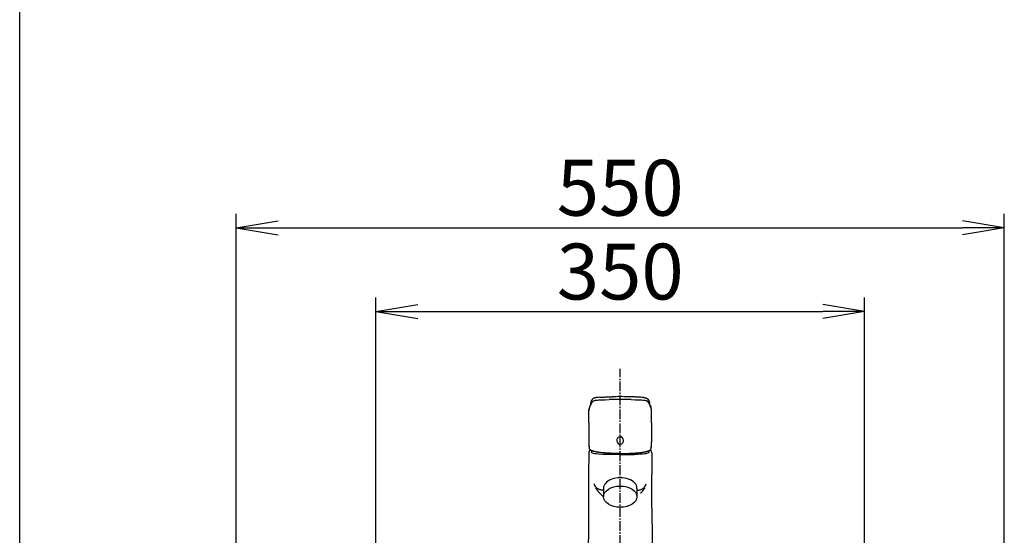
# Model space of a CAD drawing. Extents: x 174 to 2035, y 93 to 2893.
# Drawn here: x 174 to 879, y 1438 to 1807 of the extents above; entities that cross this region are included whole.
import ezdxf

# ---------------------------------------------------------------- set-up
doc = ezdxf.new("R2010")
doc.units = 0
doc.linetypes.add('EXLTYPE3', pattern=[10, 7, -1, 1, -1])
doc.layers.get('0').update_dxf_attribs({"linetype": 'CONTINUOUS'})
doc.layers.get('DEFPOINTS').update_dxf_attribs({"linetype": 'CONTINUOUS'})
for name, color, linetype in [('化粧台', 7, 'CONTINUOUS'), ('寸法', 7, 'CONTINUOUS'), ('枠_表', 7, 'CONTINUOUS')]:
    doc.layers.add(name, color=color, linetype=linetype)
doc.styles.add('EXCADDIM1', font='monotxt', dxfattribs={"width": 0.84, "bigfont": 'extfont'})
doc.styles.get("Standard").update_dxf_attribs({"font": 'monotxt', "bigfont": 'extfont'})
doc.dimstyles.new('ISO-25', dxfattribs={"dimtxt": 2.5, "dimasz": 2.5, "dimexe": 1.25, "dimexo": 0.625, "dimtad": 1, "dimtxsty": 'STANDARD', "dimcen": 2.5, "dimazin": 3, "dimtfac": 1, "dimtmove": 0, "dimatfit": 3})

# ---------------------------------------------------------------- blocks, each defined once
blk = doc.blocks.new('EX_NORM')
at = {"color": 0, "linetype": 'CONTINUOUS'}
for q in [(-1, 0.167), (-1, 0), (-1, -0.167)]:
    blk.add_line((0, 0), q, dxfattribs=at)
blk = doc.blocks.new('*D15')
at = {"layer": 'DEFPOINTS', "color": 0}
for p in [(879, 1658), (329, 1408), (879, 1408)]:
    blk.add_point(p, dxfattribs=at)
at = {"layer": '寸法', "color": 3, "linetype": 'CONTINUOUS'}
for p, q in [((329, 1415), (329, 1668)), ((879, 1415), (879, 1668)), ((359, 1658), (849, 1658))]:
    blk.add_line(p, q, dxfattribs=at)
at = {"layer": '寸法', "color": 3, "xscale": 30, "yscale": 30, "zscale": 30, "rotation": 180}
blk.add_blockref('EX_NORM', (329, 1658), dxfattribs=at)
at = {"layer": '寸法', "color": 3, "xscale": 30, "yscale": 30, "zscale": 30}
blk.add_blockref('EX_NORM', (879, 1658), dxfattribs=at)
at = {"layer": '寸法', "color": 2, "insert": (604, 1681.5), "char_height": 40, "attachment_point": 5, "style": 'EXCADDIM1'}
blk.add_mtext('550', dxfattribs=at)
blk = doc.blocks.new('*D26')
at = {"layer": 'DEFPOINTS', "color": 0}
for p in [(779, 1598), (429, 1379), (779, 1379)]:
    blk.add_point(p, dxfattribs=at)
at = {"layer": '寸法', "color": 3, "linetype": 'CONTINUOUS'}
for p, q in [((429, 1386), (429, 1608)), ((779, 1386), (779, 1608)), ((459, 1598), (749, 1598))]:
    blk.add_line(p, q, dxfattribs=at)
at = {"layer": '寸法', "color": 3, "xscale": 30, "yscale": 30, "zscale": 30, "rotation": 180}
blk.add_blockref('EX_NORM', (429, 1598), dxfattribs=at)
at = {"layer": '寸法', "color": 3, "xscale": 30, "yscale": 30, "zscale": 30}
blk.add_blockref('EX_NORM', (779, 1598), dxfattribs=at)
at = {"layer": '寸法', "color": 2, "insert": (604, 1621.5), "char_height": 40, "attachment_point": 5, "style": 'EXCADDIM1'}
blk.add_mtext('350', dxfattribs=at)

msp = doc.modelspace()

# ---------------------------------------------------------------- linework, layer by layer
at = {"layer": '化粧台', "color": 6, "linetype": 'EXLTYPE3'}
msp.add_line((604, 891), (604, 1557.14), dxfattribs=at)
at = {"layer": '化粧台', "color": 6, "linetype": 'CONTINUOUS'}
for p, q in [((592, 1471.47), (592, 1465.5)), ((616, 1471.47), (616, 1465.5))]:
    msp.add_line(p, q, dxfattribs=at)
at = {"layer": '化粧台', "color": 6, "linetype": 'CONTINUOUS', "flags": 128}
for points in [[(581.97, 1528.96), (582.16, 1529.43), (582.32, 1529.9), (582.52, 1530.54)], [(584.67, 1534.09), (585.09, 1534.24), (585.52, 1534.36), (585.96, 1534.45), (586.4, 1534.52), (586.79, 1534.58)], [(586.79, 1534.58), (587.73, 1534.69), (588.66, 1534.77), (590.53, 1534.88), (593.31, 1534.97), (596.1, 1535.01)], [(603.98, 1535.06), (604, 1535.06)], [(611.88, 1535.01), (614.59, 1534.97), (617.31, 1534.88), (619.25, 1534.77), (620.21, 1534.69), (621.18, 1534.58)], [(621.18, 1534.58), (621.68, 1534.5), (622.17, 1534.42), (622.65, 1534.3), (622.89, 1534.24), (623.12, 1534.16)], [(623.36, 1534.06), (623.5, 1533.99), (623.63, 1533.9), (623.75, 1533.81), (623.85, 1533.71), (623.94, 1533.61), (624.02, 1533.5)], [(625.75, 1529.61), (625.59, 1530.07), (625.45, 1530.54)], [(581.52, 1527.29), (581.57, 1527.6), (581.63, 1527.9), (581.7, 1528.19), (581.79, 1528.48), (581.97, 1528.96)], [(581.52, 1527.41), (581.53, 1527.45)], [(581.52, 1527.29), (581.52, 1527.25)], [(626.44, 1527.29), (626.38, 1527.72), (626.28, 1528.14), (626.15, 1528.56), (626, 1528.96)], [(626.44, 1527.41), (626.44, 1527.45)], [(626.44, 1527.29), (626.45, 1527.25)], [(581.6, 1518.3), (581.51, 1504.54)], [(626.37, 1518.3), (626.45, 1504.54)], [(581.54, 1503.58), (581.57, 1502.67), (581.63, 1501.76), (581.71, 1500.86), (581.77, 1500.4), (581.83, 1499.95)], [(626.14, 1499.95), (626.2, 1500.4), (626.26, 1500.86), (626.34, 1501.76), (626.4, 1502.67), (626.43, 1503.58)], [(581.45, 1496.92), (581.36, 1481.7)], [(582.75, 1498.87), (582.69, 1498.85)], [(603.98, 1495.57), (597.41, 1495.62), (591.61, 1495.78), (588.32, 1495.97), (586.91, 1496.11), (585.69, 1496.28), (584.86, 1496.45), (584.18, 1496.64), (583.68, 1496.86), (583.38, 1497.1), (583.3, 1497.32)], [(603.98, 1495.57), (609.14, 1495.6), (613.9, 1495.69)], [(624.67, 1497.32), (624.54, 1497.05), (624.19, 1496.81), (623.64, 1496.59), (622.89, 1496.4), (622.28, 1496.28), (621.59, 1496.18), (620.03, 1496.01), (618.24, 1495.87), (616.26, 1495.77), (613.9, 1495.69)], [(625.28, 1498.85), (625.22, 1498.87)], [(626.52, 1496.92), (626.61, 1481.7)], [(591.58, 1470.14), (591.08, 1470.2), (590.59, 1470.28), (590.11, 1470.38), (589.65, 1470.51), (589.2, 1470.65), (588.76, 1470.81), (588.35, 1471), (587.97, 1471.21), (587.64, 1471.42), (587.32, 1471.65), (587.04, 1471.9), (586.78, 1472.18), (586.53, 1472.46), (586.31, 1472.77), (585.92, 1473.42), (585.62, 1474.09), (585.35, 1474.79)], [(616.39, 1470.14), (616.89, 1470.2), (617.38, 1470.28), (617.86, 1470.38), (618.32, 1470.51), (618.77, 1470.65), (619.2, 1470.81), (619.61, 1471), (620, 1471.21), (620.33, 1471.42), (620.64, 1471.65), (620.93, 1471.9), (621.19, 1472.18), (621.44, 1472.46), (621.66, 1472.77), (622.05, 1473.42), (622.35, 1474.09), (622.62, 1474.79)], [(586.27, 1471.95), (586.26, 1471.97)], [(589.29, 1468.05), (589.3, 1468.03)], [(621.69, 1471.95), (621.71, 1471.97)], [(581.22, 1457.33), (580.97, 1413)], [(626.74, 1457.33), (627, 1413)]]:
    msp.add_lwpolyline(points, dxfattribs=at)
at = {"layer": '化粧台', "color": 6, "linetype": 'CONTINUOUS'}
msp.add_ellipse((604, 1471.47), major_axis=(12, 0), ratio=0.63319, start_param=0, end_param=3.141593, dxfattribs=at)
msp.add_ellipse((604, 1465.5), major_axis=(12, 0), ratio=0.63319, dxfattribs=at)
for points, knots in [([(589.34, 1536.68), (589.52, 1536.7), (589.69, 1536.71), (589.87, 1536.72), (590.21, 1536.74), (590.54, 1536.76), (590.88, 1536.78), (591.22, 1536.79), (591.56, 1536.81), (591.91, 1536.83), (592.25, 1536.85), (592.6, 1536.86), (592.95, 1536.88), (593.3, 1536.89), (593.65, 1536.91), (594, 1536.92), (594.35, 1536.94), (594.7, 1536.95), (595.05, 1536.96), (595.4, 1536.97), (595.75, 1536.99), (596.1, 1537), (596.45, 1537.01), (596.79, 1537.02), (597.14, 1537.03), (597.48, 1537.04), (597.82, 1537.05), (598.16, 1537.06)], [0, 0, 0, 0, 1, 1, 1, 2, 2, 2, 3, 3, 3, 4, 4, 4, 5, 5, 5, 6, 6, 6, 7, 7, 7, 8, 8, 8, 9, 9, 9, 9]), ([(618.63, 1536.68), (618.45, 1536.7), (618.28, 1536.71), (618.1, 1536.72), (617.76, 1536.74), (617.43, 1536.76), (617.09, 1536.78), (616.75, 1536.79), (616.4, 1536.81), (616.06, 1536.83), (615.71, 1536.85), (615.36, 1536.86), (615.02, 1536.88), (614.67, 1536.89), (614.32, 1536.91), (613.96, 1536.92), (613.62, 1536.94), (613.27, 1536.95), (612.91, 1536.96), (612.56, 1536.97), (612.21, 1536.99), (611.86, 1537), (611.52, 1537.01), (611.17, 1537.02), (610.83, 1537.03), (610.49, 1537.04), (610.14, 1537.05), (609.8, 1537.06)], [0, 0, 0, 0, 1, 1, 1, 2, 2, 2, 3, 3, 3, 4, 4, 4, 5, 5, 5, 6, 6, 6, 7, 7, 7, 8, 8, 8, 9, 9, 9, 9]), ([(582.5, 1531.11), (582.48, 1531.06), (582.47, 1531.01), (582.46, 1530.96), (582.44, 1530.91), (582.43, 1530.86), (582.42, 1530.81), (582.41, 1530.76), (582.4, 1530.72), (582.39, 1530.67), (582.37, 1530.62), (582.36, 1530.57), (582.35, 1530.53), (582.35, 1530.53), (582.31, 1530.39), (582.31, 1530.39), (582.3, 1530.34), (582.29, 1530.29), (582.28, 1530.25), (582.26, 1530.2), (582.25, 1530.16), (582.23, 1530.11), (582.22, 1530.06), (582.21, 1530.02), (582.2, 1529.97), (582.18, 1529.92), (582.17, 1529.88), (582.15, 1529.83), (582.14, 1529.78), (582.12, 1529.73), (582.11, 1529.69), (582.09, 1529.64), (582.08, 1529.59), (582.06, 1529.54), (582.05, 1529.5), (582.03, 1529.45), (582.02, 1529.4)], [0, 0, 0, 0, 1, 1, 1, 2, 2, 2, 3, 3, 3, 4, 4, 4, 5, 5, 5, 6, 6, 6, 7, 7, 7, 8, 8, 8, 9, 9, 9, 10, 10, 10, 11, 11, 11, 12, 12, 12, 12]), ([(583.01, 1532.9), (583.03, 1532.95), (583.04, 1533), (583.06, 1533.05), (583.08, 1533.11), (583.1, 1533.16), (583.11, 1533.21), (583.13, 1533.26), (583.15, 1533.31), (583.17, 1533.36), (583.18, 1533.42), (583.2, 1533.47), (583.22, 1533.52), (583.23, 1533.55), (583.25, 1533.58), (583.26, 1533.61), (583.27, 1533.65), (583.28, 1533.68), (583.29, 1533.71), (583.29, 1533.71), (583.33, 1533.81), (583.33, 1533.81), (583.34, 1533.84), (583.35, 1533.87), (583.37, 1533.9), (583.39, 1533.94), (583.4, 1533.98), (583.42, 1534.02), (583.44, 1534.07), (583.45, 1534.11), (583.47, 1534.14), (583.49, 1534.2), (583.51, 1534.25), (583.54, 1534.3), (583.56, 1534.36), (583.58, 1534.41), (583.61, 1534.47), (583.63, 1534.52), (583.66, 1534.57), (583.69, 1534.62), (583.71, 1534.68), (583.73, 1534.73), (583.76, 1534.78)], [0, 0, 0, 0, 1, 1, 1, 2, 2, 2, 3, 3, 3, 4, 4, 4, 5, 5, 5, 6, 6, 6, 7, 7, 7, 8, 8, 8, 9, 9, 9, 10, 10, 10, 11, 11, 11, 12, 12, 12, 13, 13, 13, 14, 14, 14, 14]), ([(587.15, 1536.48), (586.99, 1536.45), (586.82, 1536.43), (586.66, 1536.41), (586.52, 1536.38), (586.37, 1536.36), (586.23, 1536.32), (586.1, 1536.3), (585.97, 1536.27), (585.83, 1536.24), (585.72, 1536.2), (585.6, 1536.17), (585.48, 1536.14), (585.45, 1536.13), (585.41, 1536.11), (585.38, 1536.1), (585.27, 1536.06), (585.16, 1536.02), (585.05, 1535.97), (584.95, 1535.93), (584.85, 1535.89), (584.76, 1535.83), (584.7, 1535.8), (584.64, 1535.76), (584.58, 1535.72), (584.52, 1535.69), (584.46, 1535.65), (584.41, 1535.61), (584.39, 1535.59), (584.37, 1535.58), (584.35, 1535.56), (584.29, 1535.51), (584.23, 1535.46), (584.17, 1535.4), (584.14, 1535.36), (584.11, 1535.32), (584.08, 1535.29), (584.05, 1535.25), (584.02, 1535.22), (583.99, 1535.18), (583.96, 1535.14), (583.93, 1535.1), (583.91, 1535.05), (583.88, 1535.01), (583.86, 1534.97), (583.84, 1534.94), (583.81, 1534.88), (583.78, 1534.83), (583.76, 1534.78)], [0, 0, 0, 0, 1, 1, 1, 2, 2, 2, 3, 3, 3, 4, 4, 4, 5, 5, 5, 6, 6, 6, 7, 7, 7, 8, 8, 8, 9, 9, 9, 10, 10, 10, 11, 11, 11, 12, 12, 12, 13, 13, 13, 14, 14, 14, 15, 15, 15, 16, 16, 16, 16]), ([(620.82, 1536.48), (620.98, 1536.45), (621.14, 1536.43), (621.31, 1536.41), (621.45, 1536.38), (621.6, 1536.36), (621.74, 1536.32), (621.87, 1536.3), (622, 1536.27), (622.13, 1536.24), (622.25, 1536.2), (622.37, 1536.17), (622.49, 1536.14), (622.52, 1536.13), (622.55, 1536.11), (622.59, 1536.1), (622.7, 1536.06), (622.81, 1536.02), (622.92, 1535.97), (623.02, 1535.93), (623.12, 1535.89), (623.21, 1535.83), (623.27, 1535.8), (623.33, 1535.76), (623.39, 1535.72), (623.45, 1535.69), (623.5, 1535.65), (623.56, 1535.61), (623.58, 1535.59), (623.6, 1535.58), (623.61, 1535.56), (623.68, 1535.51), (623.74, 1535.46), (623.79, 1535.4), (623.83, 1535.36), (623.86, 1535.32), (623.89, 1535.29), (623.92, 1535.25), (623.95, 1535.22), (623.98, 1535.18), (624.01, 1535.14), (624.04, 1535.1), (624.06, 1535.05), (624.09, 1535.01), (624.11, 1534.97), (624.13, 1534.94), (624.16, 1534.88), (624.19, 1534.83), (624.21, 1534.78)], [0, 0, 0, 0, 1, 1, 1, 2, 2, 2, 3, 3, 3, 4, 4, 4, 5, 5, 5, 6, 6, 6, 7, 7, 7, 8, 8, 8, 9, 9, 9, 10, 10, 10, 11, 11, 11, 12, 12, 12, 13, 13, 13, 14, 14, 14, 15, 15, 15, 16, 16, 16, 16]), ([(624.21, 1534.78), (624.23, 1534.73), (624.26, 1534.68), (624.29, 1534.62), (624.31, 1534.57), (624.34, 1534.52), (624.36, 1534.47), (624.39, 1534.41), (624.41, 1534.36), (624.43, 1534.3), (624.46, 1534.25), (624.47, 1534.2), (624.5, 1534.14), (624.52, 1534.11), (624.53, 1534.07), (624.55, 1534.02), (624.57, 1533.98), (624.58, 1533.94), (624.6, 1533.9), (624.61, 1533.87), (624.62, 1533.84), (624.64, 1533.81), (624.65, 1533.77), (624.66, 1533.74), (624.68, 1533.71), (624.69, 1533.68), (624.7, 1533.65), (624.71, 1533.61), (624.72, 1533.58), (624.73, 1533.55), (624.75, 1533.52), (624.77, 1533.47), (624.78, 1533.42), (624.8, 1533.36), (624.82, 1533.31), (624.83, 1533.26), (624.86, 1533.21), (624.87, 1533.16), (624.89, 1533.11), (624.91, 1533.05), (624.92, 1533), (624.94, 1532.95), (624.96, 1532.9)], [0, 0, 0, 0, 1, 1, 1, 2, 2, 2, 3, 3, 3, 4, 4, 4, 5, 5, 5, 6, 6, 6, 7, 7, 7, 8, 8, 8, 9, 9, 9, 10, 10, 10, 11, 11, 11, 12, 12, 12, 13, 13, 13, 14, 14, 14, 14]), ([(625.47, 1531.11), (625.49, 1531.06), (625.5, 1531.01), (625.51, 1530.96), (625.52, 1530.91), (625.53, 1530.86), (625.55, 1530.81), (625.56, 1530.76), (625.57, 1530.72), (625.58, 1530.67), (625.6, 1530.62), (625.61, 1530.57), (625.62, 1530.53), (625.63, 1530.48), (625.64, 1530.43), (625.65, 1530.39), (625.67, 1530.34), (625.68, 1530.29), (625.7, 1530.25), (625.71, 1530.2), (625.72, 1530.16), (625.73, 1530.11), (625.75, 1530.06), (625.76, 1530.02), (625.77, 1529.97), (625.79, 1529.92), (625.8, 1529.88), (625.82, 1529.83), (625.83, 1529.78), (625.85, 1529.73), (625.86, 1529.69), (625.88, 1529.64), (625.89, 1529.59), (625.91, 1529.54), (625.92, 1529.5), (625.94, 1529.45), (625.95, 1529.4)], [0, 0, 0, 0, 1, 1, 1, 2, 2, 2, 3, 3, 3, 4, 4, 4, 5, 5, 5, 6, 6, 6, 7, 7, 7, 8, 8, 8, 9, 9, 9, 10, 10, 10, 11, 11, 11, 12, 12, 12, 12]), ([(581.6, 1518.3), (581.6, 1518.55), (581.6, 1518.79), (581.6, 1519.03), (581.6, 1519.28), (581.6, 1519.52), (581.6, 1519.76), (581.6, 1520.01), (581.6, 1520.26), (581.6, 1520.5), (581.6, 1520.75), (581.6, 1521), (581.6, 1521.25), (581.6, 1521.49), (581.6, 1521.74), (581.6, 1521.99), (581.6, 1522.25), (581.59, 1522.5), (581.59, 1522.75), (581.58, 1523.01), (581.58, 1523.26), (581.58, 1523.51), (581.57, 1523.77), (581.57, 1524.02), (581.56, 1524.28), (581.56, 1524.51), (581.55, 1524.73), (581.55, 1524.96), (581.55, 1525.19), (581.54, 1525.43), (581.53, 1525.65), (581.53, 1525.89), (581.52, 1526.12), (581.52, 1526.35), (581.51, 1526.59), (581.51, 1526.82), (581.5, 1527.06)], [0, 0, 0, 0, 1, 1, 1, 2, 2, 2, 3, 3, 3, 4, 4, 4, 5, 5, 5, 6, 6, 6, 7, 7, 7, 8, 8, 8, 9, 9, 9, 10, 10, 10, 11, 11, 11, 12, 12, 12, 12]), ([(582.01, 1529.39), (582, 1529.34), (581.98, 1529.29), (581.96, 1529.25), (581.95, 1529.19), (581.93, 1529.14), (581.91, 1529.09), (581.91, 1529.09), (581.86, 1528.93), (581.86, 1528.93), (581.84, 1528.88), (581.83, 1528.82), (581.81, 1528.77), (581.8, 1528.73), (581.78, 1528.68), (581.77, 1528.64), (581.76, 1528.59), (581.75, 1528.55), (581.74, 1528.5), (581.73, 1528.47), (581.72, 1528.44), (581.71, 1528.4), (581.7, 1528.37), (581.69, 1528.33), (581.68, 1528.3), (581.68, 1528.27), (581.67, 1528.23), (581.66, 1528.2), (581.65, 1528.16), (581.64, 1528.13), (581.64, 1528.1), (581.63, 1528.04), (581.62, 1527.99), (581.61, 1527.93), (581.6, 1527.88), (581.59, 1527.82), (581.58, 1527.77), (581.57, 1527.72), (581.56, 1527.66), (581.55, 1527.61), (581.55, 1527.56), (581.54, 1527.5), (581.53, 1527.45)], [0, 0, 0, 0, 1, 1, 1, 2, 2, 2, 3, 3, 3, 4, 4, 4, 5, 5, 5, 6, 6, 6, 7, 7, 7, 8, 8, 8, 9, 9, 9, 10, 10, 10, 11, 11, 11, 12, 12, 12, 13, 13, 13, 14, 14, 14, 14]), ([(626.44, 1527.45), (626.43, 1527.5), (626.42, 1527.56), (626.42, 1527.61), (626.41, 1527.66), (626.4, 1527.72), (626.39, 1527.77), (626.38, 1527.82), (626.37, 1527.88), (626.36, 1527.93), (626.35, 1527.99), (626.34, 1528.04), (626.33, 1528.1), (626.32, 1528.13), (626.31, 1528.16), (626.31, 1528.2), (626.3, 1528.23), (626.29, 1528.27), (626.29, 1528.3), (626.28, 1528.33), (626.27, 1528.37), (626.26, 1528.4), (626.25, 1528.44), (626.24, 1528.47), (626.23, 1528.5), (626.22, 1528.55), (626.21, 1528.59), (626.19, 1528.64), (626.18, 1528.68), (626.17, 1528.73), (626.16, 1528.77), (626.14, 1528.82), (626.12, 1528.88), (626.11, 1528.93), (626.09, 1528.98), (626.07, 1529.04), (626.06, 1529.09), (626.04, 1529.14), (626.02, 1529.19), (626.01, 1529.25), (625.99, 1529.29), (625.97, 1529.34), (625.96, 1529.39)], [0, 0, 0, 0, 1, 1, 1, 2, 2, 2, 3, 3, 3, 4, 4, 4, 5, 5, 5, 6, 6, 6, 7, 7, 7, 8, 8, 8, 9, 9, 9, 10, 10, 10, 11, 11, 11, 12, 12, 12, 13, 13, 13, 14, 14, 14, 14]), ([(626.37, 1518.3), (626.37, 1518.55), (626.37, 1518.79), (626.37, 1519.03), (626.37, 1519.28), (626.36, 1519.52), (626.36, 1519.76), (626.36, 1520.01), (626.36, 1520.26), (626.36, 1520.5), (626.36, 1520.75), (626.36, 1521), (626.36, 1521.25), (626.37, 1521.49), (626.37, 1521.74), (626.37, 1521.99), (626.37, 1522.25), (626.37, 1522.5), (626.38, 1522.75), (626.38, 1523.01), (626.38, 1523.26), (626.39, 1523.51), (626.39, 1523.77), (626.4, 1524.02), (626.41, 1524.28), (626.41, 1524.51), (626.41, 1524.73), (626.42, 1524.96), (626.42, 1525.19), (626.43, 1525.42), (626.43, 1525.65), (626.44, 1525.89), (626.44, 1526.12), (626.45, 1526.35), (626.45, 1526.59), (626.46, 1526.82), (626.47, 1527.06)], [0, 0, 0, 0, 1, 1, 1, 2, 2, 2, 3, 3, 3, 4, 4, 4, 5, 5, 5, 6, 6, 6, 7, 7, 7, 8, 8, 8, 9, 9, 9, 10, 10, 10, 11, 11, 11, 12, 12, 12, 12]), ([(605.14, 1503.42), (606.31, 1504.13), (606.74, 1505.75), (606.11, 1507.04), (605.46, 1508.34), (604, 1508.81), (602.82, 1508.11)], [0, 0, 0, 0, 1, 1, 1, 2, 2, 2, 2]), ([(581.53, 1503.57), (581.54, 1503.51), (581.54, 1503.46), (581.54, 1503.41), (581.54, 1503.36), (581.55, 1503.31), (581.55, 1503.26), (581.55, 1503.21), (581.55, 1503.16), (581.55, 1503.11), (581.55, 1503.06), (581.56, 1503.01), (581.56, 1502.95), (581.56, 1502.9), (581.56, 1502.86), (581.57, 1502.8), (581.57, 1502.75), (581.57, 1502.7), (581.57, 1502.65), (581.57, 1502.6), (581.58, 1502.55), (581.58, 1502.5), (581.58, 1502.45), (581.58, 1502.4), (581.59, 1502.34), (581.59, 1502.29), (581.59, 1502.24), (581.6, 1502.19), (581.6, 1502.14), (581.6, 1502.09), (581.6, 1502.04), (581.61, 1501.99), (581.61, 1501.93), (581.62, 1501.88), (581.62, 1501.83), (581.62, 1501.78), (581.62, 1501.73), (581.63, 1501.68), (581.63, 1501.63), (581.64, 1501.58), (581.64, 1501.53), (581.65, 1501.47), (581.65, 1501.42), (581.65, 1501.37), (581.66, 1501.32), (581.67, 1501.27), (581.67, 1501.22), (581.68, 1501.17), (581.68, 1501.11), (581.68, 1501.06), (581.69, 1501.01), (581.69, 1500.96), (581.7, 1500.91), (581.71, 1500.86), (581.71, 1500.8), (581.72, 1500.75), (581.72, 1500.7), (581.73, 1500.65), (581.74, 1500.6), (581.74, 1500.55), (581.75, 1500.5), (581.75, 1500.44), (581.76, 1500.39), (581.77, 1500.34), (581.78, 1500.29), (581.78, 1500.23), (581.79, 1500.18), (581.8, 1500.13), (581.8, 1500.08), (581.81, 1500.03), (581.82, 1499.98), (581.83, 1499.92), (581.84, 1499.87)], [0, 0, 0, 0, 1, 1, 1, 2, 2, 2, 3, 3, 3, 4, 4, 4, 5, 5, 5, 6, 6, 6, 7, 7, 7, 8, 8, 8, 9, 9, 9, 10, 10, 10, 11, 11, 11, 12, 12, 12, 13, 13, 13, 14, 14, 14, 15, 15, 15, 16, 16, 16, 17, 17, 17, 18, 18, 18, 19, 19, 19, 20, 20, 20, 21, 21, 21, 22, 22, 22, 23, 23, 23, 24, 24, 24, 24]), ([(602.82, 1508.11), (601.65, 1507.4), (601.22, 1505.78), (601.87, 1504.48), (602.5, 1503.19), (603.97, 1502.72), (605.14, 1503.42)], [0, 0, 0, 0, 1, 1, 1, 2, 2, 2, 2]), ([(626.13, 1499.87), (626.14, 1499.92), (626.14, 1499.98), (626.15, 1500.03), (626.16, 1500.08), (626.17, 1500.13), (626.18, 1500.18), (626.19, 1500.23), (626.19, 1500.29), (626.2, 1500.34), (626.21, 1500.39), (626.21, 1500.44), (626.22, 1500.5), (626.23, 1500.55), (626.23, 1500.6), (626.24, 1500.65), (626.24, 1500.7), (626.25, 1500.75), (626.26, 1500.8), (626.26, 1500.86), (626.27, 1500.91), (626.28, 1500.96), (626.28, 1501.01), (626.29, 1501.06), (626.29, 1501.11), (626.29, 1501.17), (626.3, 1501.22), (626.3, 1501.27), (626.31, 1501.32), (626.31, 1501.37), (626.32, 1501.42), (626.32, 1501.47), (626.32, 1501.53), (626.33, 1501.58), (626.33, 1501.63), (626.34, 1501.68), (626.34, 1501.73), (626.34, 1501.78), (626.35, 1501.83), (626.35, 1501.88), (626.36, 1501.93), (626.36, 1501.99), (626.36, 1502.04), (626.36, 1502.09), (626.37, 1502.14), (626.37, 1502.19), (626.37, 1502.24), (626.37, 1502.29), (626.38, 1502.34), (626.38, 1502.4), (626.38, 1502.45), (626.39, 1502.5), (626.39, 1502.55), (626.39, 1502.6), (626.4, 1502.65), (626.4, 1502.7), (626.4, 1502.75), (626.41, 1502.8), (626.41, 1502.86), (626.41, 1502.9), (626.41, 1502.95), (626.41, 1503.01), (626.42, 1503.06), (626.42, 1503.11), (626.42, 1503.16), (626.42, 1503.21), (626.42, 1503.26), (626.42, 1503.31), (626.42, 1503.36), (626.43, 1503.41), (626.43, 1503.46), (626.43, 1503.51), (626.43, 1503.57)], [0, 0, 0, 0, 1, 1, 1, 2, 2, 2, 3, 3, 3, 4, 4, 4, 5, 5, 5, 6, 6, 6, 7, 7, 7, 8, 8, 8, 9, 9, 9, 10, 10, 10, 11, 11, 11, 12, 12, 12, 13, 13, 13, 14, 14, 14, 15, 15, 15, 16, 16, 16, 17, 17, 17, 18, 18, 18, 19, 19, 19, 20, 20, 20, 21, 21, 21, 22, 22, 22, 23, 23, 23, 24, 24, 24, 24]), ([(582.69, 1498.85), (582.68, 1498.84), (582.67, 1498.84), (582.65, 1498.83), (582.64, 1498.83), (582.63, 1498.82), (582.63, 1498.82), (582.61, 1498.81), (582.61, 1498.81), (582.6, 1498.81), (582.59, 1498.8), (582.58, 1498.8), (582.57, 1498.8), (582.56, 1498.79), (582.55, 1498.79), (582.54, 1498.78), (582.53, 1498.78), (582.52, 1498.77), (582.51, 1498.77), (582.5, 1498.76), (582.49, 1498.76), (582.48, 1498.75), (582.48, 1498.75), (582.47, 1498.75), (582.46, 1498.74), (582.45, 1498.74), (582.44, 1498.74), (582.43, 1498.73), (582.42, 1498.72), (582.41, 1498.72), (582.4, 1498.71), (582.39, 1498.71), (582.39, 1498.71), (582.38, 1498.7), (582.37, 1498.69), (582.36, 1498.69), (582.35, 1498.69), (582.35, 1498.68), (582.34, 1498.68), (582.33, 1498.67), (582.32, 1498.67), (582.31, 1498.66), (582.3, 1498.66), (582.29, 1498.65), (582.29, 1498.65), (582.28, 1498.64), (582.27, 1498.64), (582.26, 1498.63), (582.25, 1498.63), (582.25, 1498.62), (582.24, 1498.62), (582.23, 1498.61), (582.22, 1498.61), (582.22, 1498.6), (582.21, 1498.6), (582.2, 1498.59), (582.19, 1498.58), (582.18, 1498.58), (582.17, 1498.58), (582.17, 1498.57), (582.16, 1498.56), (582.15, 1498.56), (582.14, 1498.55), (582.13, 1498.55), (582.13, 1498.54), (582.12, 1498.54), (582.11, 1498.53), (582.1, 1498.52), (582.1, 1498.52), (582.09, 1498.51), (582.08, 1498.51), (582.07, 1498.5), (582.07, 1498.49), (582.05, 1498.49), (582.04, 1498.48), (582.03, 1498.47), (582.02, 1498.46), (582.01, 1498.45), (582, 1498.44), (581.99, 1498.43), (581.98, 1498.42), (581.97, 1498.41), (581.96, 1498.4), (581.95, 1498.39), (581.93, 1498.38), (581.93, 1498.37), (581.92, 1498.36), (581.9, 1498.35), (581.9, 1498.34), (581.88, 1498.33), (581.88, 1498.32), (581.87, 1498.3), (581.86, 1498.29), (581.84, 1498.28), (581.83, 1498.27), (581.82, 1498.26), (581.82, 1498.25), (581.81, 1498.23), (581.8, 1498.23), (581.79, 1498.22), (581.78, 1498.21), (581.78, 1498.2), (581.77, 1498.19), (581.76, 1498.17), (581.75, 1498.16), (581.75, 1498.16), (581.74, 1498.14), (581.74, 1498.13), (581.73, 1498.12), (581.72, 1498.11), (581.71, 1498.1), (581.71, 1498.09), (581.7, 1498.08), (581.69, 1498.07), (581.68, 1498.06), (581.68, 1498.04), (581.67, 1498.03), (581.67, 1498.02), (581.66, 1498.01), (581.65, 1498), (581.65, 1497.98), (581.64, 1497.98), (581.64, 1497.97), (581.64, 1497.95), (581.63, 1497.94), (581.62, 1497.93), (581.62, 1497.92), (581.61, 1497.91), (581.61, 1497.9), (581.6, 1497.89), (581.6, 1497.88), (581.59, 1497.87), (581.59, 1497.85), (581.58, 1497.84), (581.58, 1497.83), (581.57, 1497.82), (581.57, 1497.81), (581.57, 1497.8), (581.56, 1497.79), (581.56, 1497.77), (581.55, 1497.76), (581.55, 1497.75), (581.55, 1497.74), (581.54, 1497.73), (581.54, 1497.72), (581.54, 1497.69), (581.53, 1497.67), (581.52, 1497.65), (581.52, 1497.63), (581.51, 1497.6), (581.51, 1497.58), (581.5, 1497.56), (581.5, 1497.53), (581.49, 1497.51), (581.49, 1497.49), (581.48, 1497.46), (581.48, 1497.44), (581.48, 1497.41), (581.47, 1497.39), (581.47, 1497.37), (581.47, 1497.35), (581.47, 1497.33), (581.46, 1497.31), (581.46, 1497.28), (581.46, 1497.26), (581.46, 1497.23), (581.46, 1497.21), (581.46, 1497.19), (581.46, 1497.16), (581.45, 1497.15), (581.45, 1497.13), (581.45, 1497.11), (581.45, 1497.09), (581.45, 1497.07), (581.45, 1497.05), (581.45, 1497.05), (581.45, 1496.99), (581.45, 1496.99), (581.45, 1496.97), (581.45, 1496.94), (581.45, 1496.92)], [0, 0, 0, 0, 1, 1, 1, 2, 2, 2, 3, 3, 3, 4, 4, 4, 5, 5, 5, 6, 6, 6, 7, 7, 7, 8, 8, 8, 9, 9, 9, 10, 10, 10, 11, 11, 11, 12, 12, 12, 13, 13, 13, 14, 14, 14, 15, 15, 15, 16, 16, 16, 17, 17, 17, 18, 18, 18, 19, 19, 19, 20, 20, 20, 21, 21, 21, 22, 22, 22, 23, 23, 23, 24, 24, 24, 25, 25, 25, 26, 26, 26, 27, 27, 27, 28, 28, 28, 29, 29, 29, 30, 30, 30, 31, 31, 31, 32, 32, 32, 33, 33, 33, 34, 34, 34, 35, 35, 35, 36, 36, 36, 37, 37, 37, 38, 38, 38, 39, 39, 39, 40, 40, 40, 41, 41, 41, 42, 42, 42, 43, 43, 43, 44, 44, 44, 45, 45, 45, 46, 46, 46, 47, 47, 47, 48, 48, 48, 49, 49, 49, 50, 50, 50, 51, 51, 51, 52, 52, 52, 53, 53, 53, 54, 54, 54, 55, 55, 55, 56, 56, 56, 57, 57, 57, 58, 58, 58, 59, 59, 59, 60, 60, 60, 60]), ([(603.98, 1496.43), (603.98, 1496.43), (603.45, 1496.43), (603.45, 1496.43), (603.27, 1496.43), (603.09, 1496.43), (602.91, 1496.43), (602.73, 1496.43), (602.55, 1496.43), (602.38, 1496.44), (602.19, 1496.44), (602.02, 1496.44), (601.84, 1496.44), (601.66, 1496.44), (601.48, 1496.44), (601.31, 1496.45), (601.13, 1496.45), (600.95, 1496.45), (600.77, 1496.46), (600.59, 1496.46), (600.42, 1496.46), (600.24, 1496.47), (600.06, 1496.47), (599.89, 1496.47), (599.71, 1496.48), (599.54, 1496.48), (599.36, 1496.49), (599.18, 1496.49), (599, 1496.5), (598.83, 1496.5), (598.66, 1496.51), (598.48, 1496.51), (598.31, 1496.52), (598.13, 1496.52), (597.96, 1496.53), (597.79, 1496.54), (597.61, 1496.54), (597.44, 1496.55), (597.27, 1496.55), (597.1, 1496.56), (596.93, 1496.57), (596.75, 1496.58), (596.58, 1496.58), (596.41, 1496.59), (596.24, 1496.6), (596.07, 1496.61), (595.9, 1496.61), (595.74, 1496.62), (595.57, 1496.63), (595.4, 1496.64), (595.24, 1496.65), (595.07, 1496.66), (594.9, 1496.67), (594.74, 1496.68), (594.58, 1496.69), (594.41, 1496.7), (594.25, 1496.71), (594.08, 1496.72), (593.92, 1496.73), (593.76, 1496.74), (593.6, 1496.75), (593.44, 1496.77), (593.28, 1496.78), (593.12, 1496.79), (592.96, 1496.8), (592.81, 1496.81), (592.65, 1496.83), (592.49, 1496.84), (592.34, 1496.85), (592.18, 1496.86), (592.03, 1496.87), (591.88, 1496.89), (591.73, 1496.9), (591.58, 1496.92), (591.43, 1496.93), (591.28, 1496.94), (591.14, 1496.96), (590.99, 1496.97), (590.84, 1496.99), (590.7, 1497), (590.56, 1497.02), (590.41, 1497.03), (590.27, 1497.05), (590.13, 1497.06), (589.99, 1497.08), (589.85, 1497.09), (589.72, 1497.11), (589.57, 1497.13), (589.44, 1497.14), (589.31, 1497.16), (589.17, 1497.18), (589.04, 1497.19), (588.91, 1497.21), (588.78, 1497.23), (588.66, 1497.25), (588.53, 1497.26), (588.4, 1497.28), (588.27, 1497.3), (588.15, 1497.32), (588.03, 1497.34), (587.91, 1497.35), (587.79, 1497.37), (587.67, 1497.39), (587.55, 1497.41), (587.43, 1497.43), (587.32, 1497.45), (587.21, 1497.47), (587.09, 1497.49), (586.99, 1497.51), (586.88, 1497.53), (586.77, 1497.55), (586.66, 1497.57), (586.55, 1497.59), (586.45, 1497.61), (586.34, 1497.63), (586.24, 1497.65), (586.14, 1497.67), (586.05, 1497.7), (585.95, 1497.72), (585.85, 1497.74), (585.76, 1497.76), (585.66, 1497.78), (585.57, 1497.8), (585.48, 1497.83), (585.39, 1497.85), (585.3, 1497.87), (585.21, 1497.89), (585.13, 1497.92), (585.04, 1497.94), (584.96, 1497.96), (584.88, 1497.98), (584.8, 1498.01), (584.71, 1498.03), (584.64, 1498.05), (584.56, 1498.08), (584.48, 1498.1), (584.41, 1498.13), (584.34, 1498.15), (584.27, 1498.17), (584.2, 1498.2), (584.13, 1498.22), (584.06, 1498.25), (583.99, 1498.27), (583.93, 1498.29), (583.86, 1498.32), (583.79, 1498.35), (583.7, 1498.38), (583.63, 1498.41), (583.56, 1498.44), (583.49, 1498.48), (583.41, 1498.51), (583.35, 1498.54), (583.28, 1498.57), (583.21, 1498.61), (583.15, 1498.63), (583.09, 1498.67), (583.03, 1498.7), (582.96, 1498.74), (582.89, 1498.79), (582.82, 1498.83), (582.75, 1498.87), (582.69, 1498.91), (582.63, 1498.95), (582.59, 1498.98), (582.55, 1499.01), (582.51, 1499.04), (582.48, 1499.07), (582.44, 1499.09), (582.41, 1499.13), (582.37, 1499.15), (582.34, 1499.19), (582.31, 1499.22), (582.28, 1499.25), (582.24, 1499.28), (582.21, 1499.31), (582.18, 1499.34), (582.15, 1499.37), (582.13, 1499.4), (582.1, 1499.43), (582.07, 1499.46), (582.05, 1499.49), (582.03, 1499.52), (582, 1499.56), (581.98, 1499.59), (581.95, 1499.62), (581.93, 1499.65), (581.91, 1499.68)], [0, 0, 0, 0, 1, 1, 1, 2, 2, 2, 3, 3, 3, 4, 4, 4, 5, 5, 5, 6, 6, 6, 7, 7, 7, 8, 8, 8, 9, 9, 9, 10, 10, 10, 11, 11, 11, 12, 12, 12, 13, 13, 13, 14, 14, 14, 15, 15, 15, 16, 16, 16, 17, 17, 17, 18, 18, 18, 19, 19, 19, 20, 20, 20, 21, 21, 21, 22, 22, 22, 23, 23, 23, 24, 24, 24, 25, 25, 25, 26, 26, 26, 27, 27, 27, 28, 28, 28, 29, 29, 29, 30, 30, 30, 31, 31, 31, 32, 32, 32, 33, 33, 33, 34, 34, 34, 35, 35, 35, 36, 36, 36, 37, 37, 37, 38, 38, 38, 39, 39, 39, 40, 40, 40, 41, 41, 41, 42, 42, 42, 43, 43, 43, 44, 44, 44, 45, 45, 45, 46, 46, 46, 47, 47, 47, 48, 48, 48, 49, 49, 49, 50, 50, 50, 51, 51, 51, 52, 52, 52, 53, 53, 53, 54, 54, 54, 55, 55, 55, 56, 56, 56, 57, 57, 57, 58, 58, 58, 59, 59, 59, 60, 60, 60, 61, 61, 61, 62, 62, 62, 62]), ([(603.98, 1496.43), (603.98, 1496.43), (604.52, 1496.43), (604.52, 1496.43), (604.7, 1496.43), (604.88, 1496.43), (605.06, 1496.43), (605.24, 1496.43), (605.41, 1496.43), (605.59, 1496.44), (605.77, 1496.44), (605.95, 1496.44), (606.13, 1496.44), (606.31, 1496.44), (606.48, 1496.44), (606.66, 1496.45), (606.84, 1496.45), (607.02, 1496.45), (607.2, 1496.46), (607.37, 1496.46), (607.55, 1496.46), (607.73, 1496.47), (607.9, 1496.47), (608.08, 1496.47), (608.26, 1496.48), (608.43, 1496.48), (608.61, 1496.49), (608.79, 1496.49), (608.96, 1496.5), (609.14, 1496.5), (609.31, 1496.51), (609.49, 1496.51), (609.66, 1496.52), (609.84, 1496.52), (610.01, 1496.53), (610.18, 1496.54), (610.36, 1496.54), (610.53, 1496.55), (610.7, 1496.55), (610.87, 1496.56), (611.04, 1496.57), (611.21, 1496.58), (611.39, 1496.58), (611.55, 1496.59), (611.73, 1496.6), (611.9, 1496.61), (612.06, 1496.61), (612.23, 1496.62), (612.4, 1496.63), (612.57, 1496.64), (612.73, 1496.65), (612.9, 1496.66), (613.07, 1496.67), (613.23, 1496.68), (613.4, 1496.69), (613.56, 1496.7), (613.72, 1496.71), (613.88, 1496.72), (614.05, 1496.73), (614.21, 1496.74), (614.37, 1496.75), (614.53, 1496.77), (614.69, 1496.78), (614.85, 1496.79), (615, 1496.8), (615.16, 1496.81), (615.32, 1496.83), (615.47, 1496.84), (615.63, 1496.85), (615.78, 1496.86), (615.93, 1496.87), (616.08, 1496.89), (616.24, 1496.9), (616.39, 1496.92), (616.54, 1496.93), (616.69, 1496.94), (616.84, 1496.96), (616.98, 1496.97), (617.12, 1496.99), (617.27, 1497), (617.41, 1497.02), (617.56, 1497.03), (617.7, 1497.05), (617.84, 1497.06), (617.98, 1497.08), (618.12, 1497.09), (618.26, 1497.11), (618.39, 1497.13), (618.53, 1497.14), (618.66, 1497.16), (618.79, 1497.18), (618.92, 1497.19), (619.06, 1497.21), (619.19, 1497.23), (619.32, 1497.25), (619.44, 1497.26), (619.57, 1497.28), (619.69, 1497.3), (619.81, 1497.32), (619.94, 1497.34), (620.06, 1497.35), (620.18, 1497.37), (620.3, 1497.39), (620.42, 1497.41), (620.53, 1497.43), (620.65, 1497.45), (620.76, 1497.47), (620.87, 1497.49), (620.98, 1497.51), (621.09, 1497.53), (621.2, 1497.55), (621.31, 1497.57), (621.41, 1497.59), (621.52, 1497.61), (621.62, 1497.63), (621.72, 1497.65), (621.82, 1497.67), (621.92, 1497.69), (622.02, 1497.72), (622.12, 1497.74), (622.21, 1497.76), (622.31, 1497.78), (622.4, 1497.8), (622.49, 1497.83), (622.58, 1497.85), (622.67, 1497.87), (622.75, 1497.89), (622.84, 1497.92), (622.92, 1497.94), (623.01, 1497.96), (623.09, 1497.98), (623.17, 1498.01), (623.25, 1498.03), (623.33, 1498.05), (623.4, 1498.08), (623.48, 1498.1), (623.56, 1498.13), (623.63, 1498.15), (623.7, 1498.17), (623.77, 1498.2), (623.84, 1498.22), (623.91, 1498.25), (623.97, 1498.27), (624.04, 1498.29), (624.11, 1498.32), (624.19, 1498.35), (624.26, 1498.38), (624.34, 1498.41), (624.41, 1498.44), (624.48, 1498.48), (624.55, 1498.51), (624.62, 1498.54), (624.69, 1498.57), (624.75, 1498.61), (624.82, 1498.63), (624.88, 1498.67), (624.94, 1498.7), (625.01, 1498.74), (625.08, 1498.79), (625.15, 1498.83), (625.22, 1498.87), (625.28, 1498.91), (625.34, 1498.95), (625.38, 1498.98), (625.41, 1499.01), (625.46, 1499.04), (625.49, 1499.07), (625.53, 1499.09), (625.56, 1499.13), (625.6, 1499.15), (625.63, 1499.19), (625.66, 1499.22), (625.7, 1499.25), (625.73, 1499.28), (625.76, 1499.31), (625.78, 1499.34), (625.81, 1499.37), (625.84, 1499.4), (625.87, 1499.43), (625.89, 1499.46), (625.92, 1499.49), (625.94, 1499.52), (625.97, 1499.56), (625.99, 1499.59), (626.01, 1499.62), (626.04, 1499.65), (626.06, 1499.68)], [0, 0, 0, 0, 1, 1, 1, 2, 2, 2, 3, 3, 3, 4, 4, 4, 5, 5, 5, 6, 6, 6, 7, 7, 7, 8, 8, 8, 9, 9, 9, 10, 10, 10, 11, 11, 11, 12, 12, 12, 13, 13, 13, 14, 14, 14, 15, 15, 15, 16, 16, 16, 17, 17, 17, 18, 18, 18, 19, 19, 19, 20, 20, 20, 21, 21, 21, 22, 22, 22, 23, 23, 23, 24, 24, 24, 25, 25, 25, 26, 26, 26, 27, 27, 27, 28, 28, 28, 29, 29, 29, 30, 30, 30, 31, 31, 31, 32, 32, 32, 33, 33, 33, 34, 34, 34, 35, 35, 35, 36, 36, 36, 37, 37, 37, 38, 38, 38, 39, 39, 39, 40, 40, 40, 41, 41, 41, 42, 42, 42, 43, 43, 43, 44, 44, 44, 45, 45, 45, 46, 46, 46, 47, 47, 47, 48, 48, 48, 49, 49, 49, 50, 50, 50, 51, 51, 51, 52, 52, 52, 53, 53, 53, 54, 54, 54, 55, 55, 55, 56, 56, 56, 57, 57, 57, 58, 58, 58, 59, 59, 59, 60, 60, 60, 61, 61, 61, 62, 62, 62, 62]), ([(626.52, 1496.92), (626.52, 1496.92), (626.52, 1496.99), (626.52, 1496.99), (626.52, 1497.01), (626.52, 1497.03), (626.51, 1497.05), (626.51, 1497.05), (626.51, 1497.11), (626.51, 1497.11), (626.51, 1497.13), (626.51, 1497.15), (626.51, 1497.16), (626.51, 1497.19), (626.51, 1497.22), (626.51, 1497.24), (626.51, 1497.26), (626.51, 1497.29), (626.5, 1497.31), (626.5, 1497.33), (626.5, 1497.36), (626.49, 1497.38), (626.49, 1497.4), (626.49, 1497.42), (626.49, 1497.45), (626.48, 1497.47), (626.48, 1497.49), (626.47, 1497.52), (626.47, 1497.54), (626.47, 1497.56), (626.46, 1497.58), (626.45, 1497.61), (626.45, 1497.63), (626.44, 1497.65), (626.44, 1497.67), (626.43, 1497.69), (626.43, 1497.72), (626.42, 1497.73), (626.42, 1497.74), (626.42, 1497.75), (626.41, 1497.76), (626.41, 1497.77), (626.41, 1497.79), (626.4, 1497.8), (626.4, 1497.81), (626.39, 1497.82), (626.39, 1497.83), (626.38, 1497.84), (626.38, 1497.85), (626.37, 1497.87), (626.37, 1497.88), (626.37, 1497.89), (626.36, 1497.9), (626.36, 1497.91), (626.35, 1497.92), (626.35, 1497.93), (626.34, 1497.94), (626.33, 1497.95), (626.33, 1497.97), (626.32, 1497.98), (626.32, 1497.98), (626.31, 1498), (626.31, 1498.01), (626.3, 1498.02), (626.29, 1498.03), (626.29, 1498.04), (626.28, 1498.06), (626.28, 1498.07), (626.27, 1498.08), (626.26, 1498.09), (626.26, 1498.1), (626.25, 1498.11), (626.24, 1498.12), (626.24, 1498.13), (626.23, 1498.14), (626.22, 1498.16), (626.21, 1498.16), (626.2, 1498.17), (626.2, 1498.19), (626.19, 1498.2), (626.18, 1498.21), (626.18, 1498.22), (626.17, 1498.23), (626.16, 1498.23), (626.15, 1498.25), (626.14, 1498.26), (626.13, 1498.27), (626.13, 1498.28), (626.11, 1498.29), (626.1, 1498.3), (626.09, 1498.32), (626.08, 1498.33), (626.07, 1498.34), (626.06, 1498.35), (626.05, 1498.36), (626.04, 1498.37), (626.03, 1498.38), (626.02, 1498.39), (626.01, 1498.4), (626, 1498.41), (625.99, 1498.42), (625.98, 1498.43), (625.97, 1498.44), (625.96, 1498.45), (625.95, 1498.46), (625.94, 1498.47), (625.93, 1498.48), (625.91, 1498.49), (625.9, 1498.49), (625.9, 1498.5), (625.89, 1498.51), (625.88, 1498.51), (625.87, 1498.52), (625.86, 1498.52), (625.86, 1498.53), (625.85, 1498.54), (625.84, 1498.54), (625.83, 1498.55), (625.83, 1498.55), (625.82, 1498.56), (625.81, 1498.56), (625.8, 1498.57), (625.79, 1498.58), (625.79, 1498.58), (625.78, 1498.58), (625.77, 1498.59), (625.77, 1498.6), (625.76, 1498.6), (625.75, 1498.61), (625.74, 1498.61), (625.73, 1498.62), (625.72, 1498.62), (625.71, 1498.63), (625.71, 1498.63), (625.7, 1498.64), (625.69, 1498.64), (625.68, 1498.65), (625.67, 1498.65), (625.66, 1498.66), (625.66, 1498.66), (625.65, 1498.67), (625.64, 1498.67), (625.63, 1498.68), (625.62, 1498.68), (625.62, 1498.69), (625.6, 1498.69), (625.6, 1498.69), (625.59, 1498.7), (625.58, 1498.71), (625.57, 1498.71), (625.56, 1498.71), (625.55, 1498.72), (625.55, 1498.72), (625.54, 1498.73), (625.53, 1498.74), (625.52, 1498.74), (625.51, 1498.74), (625.5, 1498.75), (625.49, 1498.75), (625.49, 1498.75), (625.47, 1498.76), (625.47, 1498.76), (625.46, 1498.77), (625.45, 1498.77), (625.44, 1498.78), (625.43, 1498.78), (625.42, 1498.79), (625.41, 1498.79), (625.4, 1498.8), (625.39, 1498.8), (625.38, 1498.8), (625.37, 1498.81), (625.36, 1498.81), (625.35, 1498.81), (625.34, 1498.82), (625.33, 1498.82), (625.32, 1498.83), (625.32, 1498.83), (625.3, 1498.84), (625.3, 1498.84), (625.28, 1498.85)], [0, 0, 0, 0, 1, 1, 1, 2, 2, 2, 3, 3, 3, 4, 4, 4, 5, 5, 5, 6, 6, 6, 7, 7, 7, 8, 8, 8, 9, 9, 9, 10, 10, 10, 11, 11, 11, 12, 12, 12, 13, 13, 13, 14, 14, 14, 15, 15, 15, 16, 16, 16, 17, 17, 17, 18, 18, 18, 19, 19, 19, 20, 20, 20, 21, 21, 21, 22, 22, 22, 23, 23, 23, 24, 24, 24, 25, 25, 25, 26, 26, 26, 27, 27, 27, 28, 28, 28, 29, 29, 29, 30, 30, 30, 31, 31, 31, 32, 32, 32, 33, 33, 33, 34, 34, 34, 35, 35, 35, 36, 36, 36, 37, 37, 37, 38, 38, 38, 39, 39, 39, 40, 40, 40, 41, 41, 41, 42, 42, 42, 43, 43, 43, 44, 44, 44, 45, 45, 45, 46, 46, 46, 47, 47, 47, 48, 48, 48, 49, 49, 49, 50, 50, 50, 51, 51, 51, 52, 52, 52, 53, 53, 53, 54, 54, 54, 55, 55, 55, 56, 56, 56, 57, 57, 57, 58, 58, 58, 59, 59, 59, 60, 60, 60, 60]), ([(586.27, 1471.95), (586.32, 1471.87), (586.37, 1471.79), (586.42, 1471.71), (586.48, 1471.63), (586.53, 1471.55), (586.58, 1471.48), (586.63, 1471.4), (586.68, 1471.32), (586.73, 1471.24), (586.78, 1471.17), (586.84, 1471.09), (586.89, 1471.01), (586.94, 1470.94), (586.99, 1470.87), (587.03, 1470.81), (587.08, 1470.74), (587.13, 1470.67), (587.18, 1470.6), (587.23, 1470.53), (587.28, 1470.47), (587.33, 1470.4), (587.37, 1470.33), (587.43, 1470.27), (587.48, 1470.2), (587.52, 1470.15), (587.56, 1470.09), (587.6, 1470.04), (587.64, 1469.99), (587.68, 1469.94), (587.72, 1469.88), (587.72, 1469.88), (587.85, 1469.72), (587.85, 1469.72), (587.89, 1469.67), (587.93, 1469.62), (587.97, 1469.57), (588.01, 1469.51), (588.05, 1469.46), (588.09, 1469.41), (588.14, 1469.36), (588.18, 1469.31), (588.22, 1469.26), (588.27, 1469.21), (588.31, 1469.15), (588.35, 1469.1), (588.39, 1469.05), (588.44, 1469), (588.48, 1468.95), (588.54, 1468.87), (588.61, 1468.8), (588.68, 1468.72), (588.75, 1468.65), (588.81, 1468.57), (588.88, 1468.5), (588.94, 1468.42), (589.01, 1468.35), (589.08, 1468.27), (589.15, 1468.2), (589.22, 1468.13), (589.28, 1468.05)], [0, 0, 0, 0, 1, 1, 1, 2, 2, 2, 3, 3, 3, 4, 4, 4, 5, 5, 5, 6, 6, 6, 7, 7, 7, 8, 8, 8, 9, 9, 9, 10, 10, 10, 11, 11, 11, 12, 12, 12, 13, 13, 13, 14, 14, 14, 15, 15, 15, 16, 16, 16, 17, 17, 17, 18, 18, 18, 19, 19, 19, 20, 20, 20, 20]), ([(618.68, 1468.05), (618.75, 1468.13), (618.82, 1468.2), (618.89, 1468.27), (618.95, 1468.35), (619.02, 1468.42), (619.09, 1468.5), (619.16, 1468.57), (619.22, 1468.65), (619.29, 1468.72), (619.35, 1468.8), (619.42, 1468.87), (619.49, 1468.95), (619.53, 1469), (619.57, 1469.05), (619.62, 1469.1), (619.66, 1469.15), (619.7, 1469.21), (619.75, 1469.26), (619.79, 1469.31), (619.83, 1469.36), (619.87, 1469.41), (619.91, 1469.46), (619.96, 1469.51), (620, 1469.57), (620.04, 1469.62), (620.08, 1469.67), (620.12, 1469.72), (620.16, 1469.78), (620.21, 1469.83), (620.25, 1469.88), (620.29, 1469.94), (620.33, 1469.99), (620.37, 1470.04), (620.41, 1470.09), (620.45, 1470.15), (620.49, 1470.2), (620.54, 1470.27), (620.59, 1470.33), (620.64, 1470.4), (620.69, 1470.47), (620.74, 1470.53), (620.79, 1470.6), (620.84, 1470.67), (620.89, 1470.74), (620.94, 1470.81), (620.98, 1470.87), (621.03, 1470.94), (621.08, 1471.01), (621.13, 1471.09), (621.18, 1471.17), (621.24, 1471.24), (621.29, 1471.32), (621.34, 1471.4), (621.39, 1471.48), (621.44, 1471.55), (621.5, 1471.63), (621.55, 1471.71), (621.6, 1471.79), (621.65, 1471.87), (621.69, 1471.95)], [0, 0, 0, 0, 1, 1, 1, 2, 2, 2, 3, 3, 3, 4, 4, 4, 5, 5, 5, 6, 6, 6, 7, 7, 7, 8, 8, 8, 9, 9, 9, 10, 10, 10, 11, 11, 11, 12, 12, 12, 13, 13, 13, 14, 14, 14, 15, 15, 15, 16, 16, 16, 17, 17, 17, 18, 18, 18, 19, 19, 19, 20, 20, 20, 20])]:
    msp.add_open_spline(points, degree=3, knots=knots, dxfattribs=at)
for points in [[(603.98, 1537.14), (602.04, 1537.14), (600.1, 1537.11), (598.16, 1537.06)], [(609.8, 1537.06), (607.87, 1537.11), (605.93, 1537.14), (603.98, 1537.14)], [(583.01, 1532.9), (582.82, 1532.31), (582.65, 1531.71), (582.5, 1531.11)], [(583.1, 1532.04), (582.87, 1531.55), (582.68, 1531.05), (582.52, 1530.54)], [(583.95, 1533.5), (583.62, 1533.04), (583.33, 1532.55), (583.1, 1532.04)], [(584.3, 1533.88), (584.16, 1533.77), (584.04, 1533.65), (583.95, 1533.5)], [(584.67, 1534.09), (584.54, 1534.03), (584.42, 1533.96), (584.3, 1533.88)], [(589.34, 1536.68), (588.61, 1536.64), (587.88, 1536.57), (587.14, 1536.48)], [(603.98, 1535.06), (601.35, 1535.06), (598.72, 1535.04), (596.1, 1535.01)], [(611.88, 1535.01), (609.25, 1535.04), (606.62, 1535.06), (604, 1535.06)], [(620.82, 1536.48), (620.09, 1536.57), (619.36, 1536.64), (618.63, 1536.68)], [(623.36, 1534.06), (623.29, 1534.09), (623.2, 1534.13), (623.12, 1534.16)], [(624.87, 1532.04), (624.63, 1532.55), (624.35, 1533.04), (624.02, 1533.5)], [(625.45, 1530.54), (625.29, 1531.05), (625.1, 1531.55), (624.87, 1532.04)], [(625.47, 1531.11), (625.32, 1531.71), (625.15, 1532.31), (624.96, 1532.9)], [(581.52, 1527.41), (581.51, 1527.29), (581.5, 1527.18), (581.5, 1527.06)], [(581.52, 1527.25), (581.51, 1527.19), (581.5, 1527.12), (581.5, 1527.06)], [(581.53, 1527.45), (581.53, 1527.4), (581.52, 1527.35), (581.52, 1527.29)], [(581.53, 1527.41), (581.52, 1527.36), (581.52, 1527.3), (581.52, 1527.25)], [(625.75, 1529.61), (625.83, 1529.39), (625.91, 1529.18), (626, 1528.96)], [(626.44, 1527.29), (626.45, 1527.35), (626.44, 1527.4), (626.44, 1527.45)], [(626.47, 1527.06), (626.47, 1527.18), (626.46, 1527.29), (626.44, 1527.41)], [(626.45, 1527.25), (626.45, 1527.3), (626.45, 1527.36), (626.44, 1527.41)], [(626.47, 1527.06), (626.47, 1527.12), (626.46, 1527.19), (626.45, 1527.25)], [(581.51, 1504.54), (581.51, 1504.21), (581.52, 1503.89), (581.54, 1503.57)], [(581.52, 1504.54), (581.52, 1504.22), (581.52, 1503.9), (581.54, 1503.58)], [(626.43, 1503.57), (626.45, 1503.89), (626.45, 1504.21), (626.45, 1504.54)], [(626.43, 1503.58), (626.45, 1503.9), (626.45, 1504.22), (626.45, 1504.54)], [(581.83, 1499.95), (581.83, 1499.85), (581.86, 1499.76), (581.91, 1499.68)], [(581.83, 1499.95), (581.83, 1499.92), (581.83, 1499.9), (581.84, 1499.87)], [(581.84, 1499.87), (581.85, 1499.8), (581.87, 1499.74), (581.91, 1499.68)], [(583.53, 1497.69), (583.37, 1497.57), (583.3, 1497.44), (583.3, 1497.32)], [(583.6, 1498.43), (583.54, 1497.95), (583.5, 1497.47), (583.48, 1497)], [(624.49, 1497), (624.47, 1497.47), (624.42, 1497.95), (624.37, 1498.43)], [(624.67, 1497.32), (624.67, 1497.44), (624.59, 1497.57), (624.44, 1497.69)], [(626.06, 1499.68), (626.11, 1499.76), (626.14, 1499.85), (626.14, 1499.95)], [(626.06, 1499.68), (626.09, 1499.74), (626.12, 1499.8), (626.13, 1499.87)], [(626.13, 1499.87), (626.14, 1499.9), (626.14, 1499.92), (626.14, 1499.95)], [(581.36, 1481.7), (581.32, 1473.57), (581.27, 1465.45), (581.22, 1457.33)], [(626.74, 1457.33), (626.7, 1465.45), (626.65, 1473.57), (626.61, 1481.7)], [(589.31, 1468.03), (589.97, 1467.33), (590.68, 1466.67), (591.45, 1466.08)]]:
    msp.add_open_spline(points, degree=3, dxfattribs=at)
at = {"layer": '枠_表', "color": 7, "linetype": 'CONTINUOUS'}
msp.add_line((174, 93), (174, 2893), dxfattribs=at)

# ---------------------------------------------------------------- dimensions: what is measured, and where the dimension line sits
at = {"layer": '寸法', "color": 3, "linetype": 'CONTINUOUS'}
for base, p1, p2, picture, middle in [((879, 1658), (329, 1408), (879, 1408), '*D15', (604, 1681.5)), ((779, 1598), (429, 1379), (779, 1379), '*D26', (604, 1621.5))]:
    dim = msp.add_linear_dim(base=base, p1=p1, p2=p2, dimstyle='ISO-25', override={"dimtxt": 40, "dimasz": 30, "dimexe": 10, "dimexo": 7, "dimgap": 0, "dimtad": 1, "dimjust": 0, "dimtih": 0, "dimtoh": 0, "dimdec": 0, "dimzin": 0, "dimlunit": 2, "dimtxsty": 'EXCADDIM1', "dimblk1": 'EX_NORM', "dimblk2": 'EX_NORM', "dimsah": 1, "dimse1": 0, "dimse2": 0, "dimclrd": 3, "dimclre": 3, "dimclrt": 2, "dimtmove": 2}, dxfattribs=at)
    dim.commit()
    dim.dimension.update_dxf_attribs({"geometry": picture, "text_midpoint": middle, "dimtype": 160})

doc.saveas('drawing.dxf')
